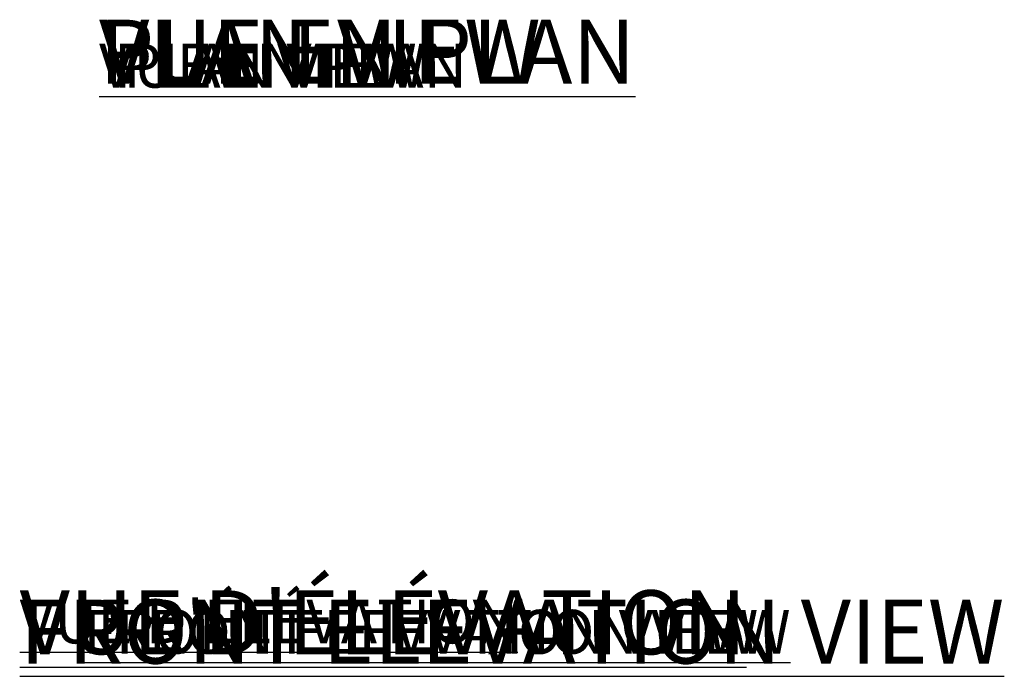
# Model space of a CAD drawing. Units: centimetres. Extents: x -22540 to 342, y -354 to 389.
# Drawn here: x -475 to -261, y 69 to 212 of the extents above; entities that cross this region are included whole.
import ezdxf

# ---------------------------------------------------------------- set-up
doc = ezdxf.new("R2010")
doc.units = ezdxf.units.CM
doc.header["$MEASUREMENT"] = 0
for name, color, linetype in [('ENG PRODUCT CONST', 3, 'Continuous'), ('ENG PRODUCT TYP', 5, 'Continuous'), ('ENG PROJECT CONST', 141, 'Continuous'), ('ENG PROJECT TYP', 31, 'Continuous'), ('FR PRODUCT CONST', 1, 'Continuous'), ('FR PRODUCT TYP', 6, 'Continuous'), ('FR PROJECT CONST', 161, 'Continuous'), ('FR PROJECT TYP', 11, 'Continuous')]:
    doc.layers.add(name, color=color, linetype=linetype)
doc.styles.add('Vortex annotative', font='arial.ttf')

msp = doc.modelspace()

# ---------------------------------------------------------------- texts
at = {"layer": 'ENG PRODUCT CONST', "char_height": 9.525, "attachment_point": 1, "style": 'Vortex annotative'}
for s, insert, width in [('{\\LPLAN VIEW}', (-454.26, 206.57), 91.3169), ('{\\LFRONT ELEVATION VIEW}', (-460.95, 83.55), 195.0158)]:
    msp.add_mtext(s, dxfattribs=dict(at, insert=insert, width=width))
at = {"layer": 'ENG PRODUCT TYP', "char_height": 9.525, "attachment_point": 1, "style": 'Vortex annotative'}
for s, insert, width in [('{\\LPLAN VIEW}', (-452.23, 206.57), 91.3169), ('{\\LFRONT ELEVATION VIEW}', (-453.93, 83.55), 195.0158)]:
    msp.add_mtext(s, dxfattribs=dict(at, insert=insert, width=width))
at = {"layer": 'ENG PROJECT CONST', "char_height": 13.8906, "attachment_point": 1, "style": 'Vortex annotative'}
for s, insert, width in [('{\\LPLAN VIEW}', (-457.48, 211.81), 266.341), ('{\\LFRONT ELEVATION VIEW}', (-474.75, 85.79), 568.7961)]:
    msp.add_mtext(s, dxfattribs=dict(at, insert=insert, width=width))
at = {"layer": 'ENG PROJECT TYP', "char_height": 13.8906, "attachment_point": 1, "style": 'Vortex annotative'}
for s, insert, width in [('{\\LPLAN VIEW}', (-457.48, 211.81), 266.341), ('{\\LFRONT ELEVATION VIEW}', (-474.75, 85.79), 568.7961)]:
    msp.add_mtext(s, dxfattribs=dict(at, insert=insert, width=width))
at = {"layer": 'FR PRODUCT CONST', "char_height": 9.525, "attachment_point": 1, "style": 'Vortex annotative'}
for s, insert, width in [('{\\LVUE EN PLAN}', (-457.48, 206.57), 119.1766), ("{\\LVUE D'ÉLÉVATION}", (-474.75, 85.79), 120.2345)]:
    msp.add_mtext(s, dxfattribs=dict(at, insert=insert, width=width))
at = {"layer": 'FR PRODUCT TYP', "char_height": 9.525, "attachment_point": 1, "style": 'Vortex annotative'}
for s, insert, width in [('{\\LVUE EN PLAN}', (-457.48, 206.57), 119.1766), ("{\\LVUE D'ÉLÉVATION}", (-474.75, 85.79), 120.2345)]:
    msp.add_mtext(s, dxfattribs=dict(at, insert=insert, width=width))
at = {"layer": 'FR PROJECT CONST', "char_height": 13.8906, "attachment_point": 1, "style": 'Vortex annotative'}
for s, insert, width in [('{\\LVUE EN PLAN}', (-457.48, 211.81), 347.5985), ("{\\LVUE D'ÉLÉVATION}", (-474.75, 87.8), 350.6839)]:
    msp.add_mtext(s, dxfattribs=dict(at, insert=insert, width=width))
at = {"layer": 'FR PROJECT TYP', "char_height": 13.8906, "attachment_point": 1, "style": 'Vortex annotative'}
for s, insert, width in [('{\\LVUE EN PLAN}', (-457.48, 211.81), 347.5985), ("{\\LVUE D'ÉLÉVATION}", (-474.75, 87.8), 350.6839)]:
    msp.add_mtext(s, dxfattribs=dict(at, insert=insert, width=width))

doc.saveas('drawing.dxf')
